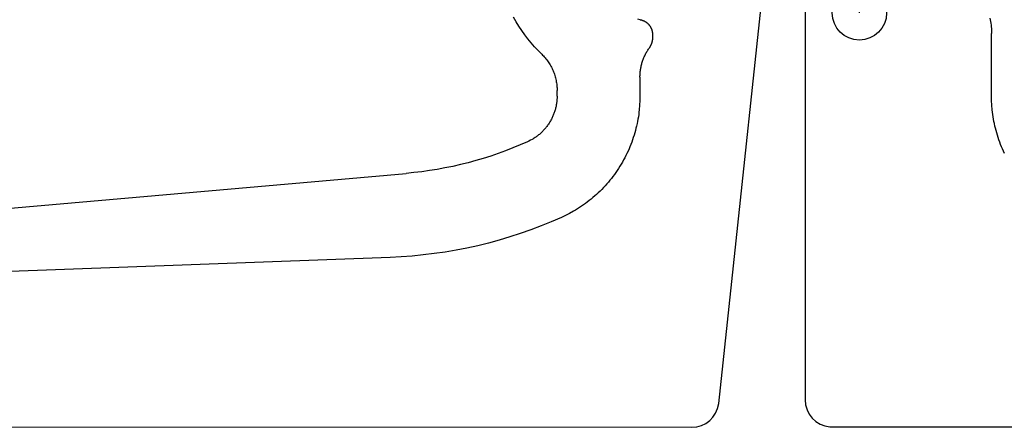
# Model space of a CAD drawing. Units: millimetres. Extents: x 0 to 53080, y 0 to 1470.
# Drawn here: x 52773 to 52813, y 427 to 444 of the extents above; entities that cross this region are included whole.
import ezdxf

# ---------------------------------------------------------------- set-up
doc = ezdxf.new("R2010")
doc.units = ezdxf.units.MM
doc.layers.add('01_PREFA-Dachprodukt', color=12, linetype='Continuous', lineweight=25, true_color=0xe1000f)
doc.layers.add('02_Befestigung', color=11, linetype='Continuous', lineweight=15, true_color=0xff7f7f)

msp = doc.modelspace()

# ---------------------------------------------------------------- linework, layer by layer
at = {"layer": '01_PREFA-Dachprodukt', "ltscale": 5}
for points in [[(52749.334, 427.377), (52800.223, 427.36, 0.37692), (52801.295, 428.301), (52803.677, 450.618, -0.937501), (52807.98, 450.34), (52807.98, 443.858, -1), (52805.82, 443.858), (52805.82, 450.34)], [(52806.9, 443.858), (52806.9, 450.34, 1), (52804.739, 450.34), (52804.739, 428.456, 0.385495), (52805.72, 427.378), (52861.569, 427.378)]]:
    msp.add_lwpolyline(points, format="xyb", dxfattribs=at)
at = {"layer": '02_Befestigung', "lineweight": -3}
for p, q in [((52793.233, 443.504), (52793.131, 443.684)), ((52793.341, 443.327), (52793.233, 443.504)), ((52798.17, 443.59), (52798.071, 443.61)), ((52798.17, 443.59), (52798.182, 443.588)), ((52798.182, 443.588), (52798.194, 443.585)), ((52798.194, 443.585), (52798.206, 443.582)), ((52798.206, 443.582), (52798.218, 443.579)), ((52798.218, 443.579), (52798.229, 443.576)), ((52798.229, 443.576), (52798.241, 443.572)), ((52798.241, 443.572), (52798.253, 443.568)), ((52798.253, 443.568), (52798.265, 443.564)), ((52798.265, 443.564), (52798.277, 443.56)), ((52798.277, 443.56), (52798.289, 443.555)), ((52798.289, 443.555), (52798.301, 443.55)), ((52798.301, 443.55), (52798.312, 443.545)), ((52798.312, 443.545), (52798.324, 443.539)), ((52798.324, 443.539), (52798.336, 443.533)), ((52798.336, 443.533), (52798.347, 443.527)), ((52798.347, 443.527), (52798.359, 443.521)), ((52798.359, 443.521), (52798.37, 443.514)), ((52798.37, 443.514), (52798.381, 443.507)), ((52798.381, 443.507), (52798.392, 443.5)), ((52798.392, 443.5), (52798.403, 443.493)), ((52798.403, 443.493), (52798.414, 443.485)), ((52798.414, 443.485), (52798.425, 443.477)), ((52798.425, 443.477), (52798.435, 443.469)), ((52798.435, 443.469), (52798.446, 443.46)), ((52798.446, 443.46), (52798.456, 443.451)), ((52798.456, 443.451), (52798.466, 443.442)), ((52812.097, 443.655), (52812.11, 443.585)), ((52812.11, 443.585), (52812.123, 443.516)), ((52812.123, 443.516), (52812.133, 443.447)), ((52793.454, 443.154), (52793.341, 443.327)), ((52793.574, 442.986), (52793.454, 443.154)), ((52798.466, 443.442), (52798.476, 443.433)), ((52798.476, 443.433), (52798.486, 443.424)), ((52798.486, 443.424), (52798.495, 443.414)), ((52798.495, 443.414), (52798.504, 443.404)), ((52798.504, 443.404), (52798.513, 443.394)), ((52798.513, 443.394), (52798.522, 443.384)), ((52798.522, 443.384), (52798.531, 443.373)), ((52798.531, 443.373), (52798.539, 443.362)), ((52798.539, 443.362), (52798.547, 443.352)), ((52798.547, 443.352), (52798.555, 443.34)), ((52798.555, 443.34), (52798.562, 443.329)), ((52798.562, 443.329), (52798.569, 443.318)), ((52798.569, 443.318), (52798.577, 443.306)), ((52798.577, 443.306), (52798.583, 443.295)), ((52798.583, 443.295), (52798.59, 443.283)), ((52798.59, 443.283), (52798.596, 443.271)), ((52798.596, 443.271), (52798.602, 443.259)), ((52798.602, 443.259), (52798.607, 443.247)), ((52798.607, 443.247), (52798.613, 443.235)), ((52798.613, 443.235), (52798.618, 443.223)), ((52798.618, 443.223), (52798.623, 443.21)), ((52798.623, 443.21), (52798.627, 443.198)), ((52798.627, 443.198), (52798.631, 443.185)), ((52798.631, 443.185), (52798.635, 443.173)), ((52798.635, 443.173), (52798.639, 443.161)), ((52798.639, 443.161), (52798.642, 443.148)), ((52798.642, 443.148), (52798.645, 443.136)), ((52798.645, 443.136), (52798.648, 443.123)), ((52798.648, 443.123), (52798.65, 443.111)), ((52798.65, 443.111), (52798.653, 443.098)), ((52798.653, 443.098), (52798.654, 443.086)), ((52798.654, 443.086), (52798.656, 443.073)), ((52798.656, 443.073), (52798.657, 443.061)), ((52798.657, 443.061), (52798.659, 443.049)), ((52812.133, 443.447), (52812.141, 443.378)), ((52812.141, 443.378), (52812.148, 443.309)), ((52812.148, 443.309), (52812.154, 443.241)), ((52812.154, 443.241), (52812.158, 443.173)), ((52812.158, 443.173), (52812.16, 443.106)), ((52812.16, 443.106), (52812.161, 443.039)), ((52793.698, 442.822), (52793.574, 442.986)), ((52793.828, 442.663), (52793.698, 442.822)), ((52798.628, 442.675), (52798.624, 442.661)), ((52798.633, 442.69), (52798.628, 442.675)), ((52798.636, 442.705), (52798.633, 442.69)), ((52798.64, 442.72), (52798.636, 442.705)), ((52798.643, 442.734), (52798.64, 442.72)), ((52798.646, 442.749), (52798.643, 442.734)), ((52798.649, 442.764), (52798.646, 442.749)), ((52798.651, 442.779), (52798.649, 442.764)), ((52798.654, 442.794), (52798.651, 442.779)), ((52798.655, 442.81), (52798.654, 442.794)), ((52798.657, 442.825), (52798.655, 442.81)), ((52798.658, 442.84), (52798.657, 442.825)), ((52798.659, 442.855), (52798.658, 442.84)), ((52798.659, 443.049), (52798.659, 443.036)), ((52798.659, 443.036), (52798.66, 443.024)), ((52798.66, 442.87), (52798.659, 442.855)), ((52798.66, 443.024), (52798.66, 443.012)), ((52798.66, 443.012), (52798.661, 443)), ((52798.661, 442.9), (52798.66, 442.885)), ((52798.66, 442.885), (52798.66, 442.87)), ((52798.661, 443), (52798.661, 442.9)), ((52812.161, 440.551), (52812.161, 443.039)), ((52793.964, 442.509), (52793.828, 442.663)), ((52794.103, 442.36), (52793.964, 442.509)), ((52794.247, 442.216), (52794.103, 442.36)), ((52798.4, 442.251), (52798.418, 442.284)), ((52798.418, 442.284), (52798.437, 442.317)), ((52798.437, 442.317), (52798.456, 442.349)), ((52798.456, 442.349), (52798.476, 442.381)), ((52798.476, 442.381), (52798.497, 442.412)), ((52798.497, 442.412), (52798.518, 442.443)), ((52798.526, 442.456), (52798.518, 442.443)), ((52798.534, 442.468), (52798.526, 442.456)), ((52798.542, 442.481), (52798.534, 442.468)), ((52798.55, 442.494), (52798.542, 442.481)), ((52798.558, 442.507), (52798.55, 442.494)), ((52798.565, 442.52), (52798.558, 442.507)), ((52798.572, 442.534), (52798.565, 442.52)), ((52798.579, 442.547), (52798.572, 442.534)), ((52798.585, 442.561), (52798.579, 442.547)), ((52798.592, 442.575), (52798.585, 442.561)), ((52798.598, 442.589), (52798.592, 442.575)), ((52798.604, 442.603), (52798.598, 442.589)), ((52798.609, 442.617), (52798.604, 442.603)), ((52798.614, 442.632), (52798.609, 442.617)), ((52798.619, 442.646), (52798.614, 442.632)), ((52798.624, 442.661), (52798.619, 442.646)), ((52794.247, 442.216), (52794.282, 442.182)), ((52794.282, 442.182), (52794.317, 442.146)), ((52794.317, 442.146), (52794.35, 442.11)), ((52794.35, 442.11), (52794.383, 442.073)), ((52794.383, 442.073), (52794.415, 442.034)), ((52794.415, 442.034), (52794.446, 441.995)), ((52794.446, 441.995), (52794.476, 441.955)), ((52794.476, 441.955), (52794.505, 441.914)), ((52794.505, 441.914), (52794.533, 441.872)), ((52798.241, 441.864), (52798.252, 441.9)), ((52798.252, 441.9), (52798.264, 441.937)), ((52798.264, 441.937), (52798.276, 441.973)), ((52798.276, 441.973), (52798.289, 442.009)), ((52798.289, 442.009), (52798.303, 442.044)), ((52798.303, 442.044), (52798.318, 442.08)), ((52798.318, 442.08), (52798.333, 442.115)), ((52798.333, 442.115), (52798.349, 442.149)), ((52798.349, 442.149), (52798.365, 442.184)), ((52798.365, 442.184), (52798.382, 442.217)), ((52798.382, 442.217), (52798.4, 442.251)), ((52794.533, 441.872), (52794.56, 441.829)), ((52794.56, 441.829), (52794.587, 441.786)), ((52794.587, 441.786), (52794.612, 441.741)), ((52794.612, 441.741), (52794.636, 441.697)), ((52794.636, 441.697), (52794.659, 441.651)), ((52794.659, 441.651), (52794.68, 441.605)), ((52794.68, 441.605), (52794.701, 441.558)), ((52794.701, 441.558), (52794.72, 441.511)), ((52794.72, 441.511), (52794.738, 441.464)), ((52798.166, 441.453), (52798.169, 441.49)), ((52798.169, 441.49), (52798.173, 441.528)), ((52798.173, 441.528), (52798.178, 441.566)), ((52798.178, 441.566), (52798.183, 441.603)), ((52798.183, 441.603), (52798.189, 441.641)), ((52798.189, 441.641), (52798.196, 441.678)), ((52798.196, 441.678), (52798.204, 441.716)), ((52798.204, 441.716), (52798.212, 441.753)), ((52798.212, 441.753), (52798.221, 441.79)), ((52798.221, 441.79), (52798.231, 441.827)), ((52798.231, 441.827), (52798.241, 441.864)), ((52794.738, 441.464), (52794.755, 441.416)), ((52794.755, 441.416), (52794.771, 441.367)), ((52794.771, 441.367), (52794.785, 441.318)), ((52794.785, 441.318), (52794.799, 441.269)), ((52794.799, 441.269), (52794.81, 441.22)), ((52794.81, 441.22), (52794.821, 441.171)), ((52794.821, 441.171), (52794.83, 441.121)), ((52794.83, 441.121), (52794.838, 441.072)), ((52798.161, 441.34), (52798.162, 441.378)), ((52798.161, 441.303), (52798.161, 441.34)), ((52798.161, 441.303), (52798.161, 440.551)), ((52798.162, 441.378), (52798.164, 441.415)), ((52798.164, 441.415), (52798.166, 441.453)), ((52794.838, 441.072), (52794.845, 441.022)), ((52794.845, 441.022), (52794.851, 440.973)), ((52794.851, 440.973), (52794.855, 440.923)), ((52794.855, 440.923), (52794.858, 440.874)), ((52794.858, 440.874), (52794.86, 440.824)), ((52794.86, 440.824), (52794.861, 440.775)), ((52794.861, 440.551), (52794.861, 440.775)), ((52794.85, 440.345), (52794.846, 440.31)), ((52794.856, 440.414), (52794.85, 440.345)), ((52794.859, 440.483), (52794.856, 440.414)), ((52794.861, 440.551), (52794.859, 440.483)), ((52798.157, 440.37), (52798.148, 440.188)), ((52798.161, 440.551), (52798.157, 440.37)), ((52812.164, 440.37), (52812.161, 440.551)), ((52812.173, 440.188), (52812.164, 440.37)), ((52794.761, 439.927), (52794.749, 439.892)), ((52794.772, 439.961), (52794.761, 439.927)), ((52794.782, 439.996), (52794.772, 439.961)), ((52794.792, 440.031), (52794.782, 439.996)), ((52794.801, 440.066), (52794.792, 440.031)), ((52794.809, 440.101), (52794.801, 440.066)), ((52794.817, 440.136), (52794.809, 440.101)), ((52794.824, 440.17), (52794.817, 440.136)), ((52794.83, 440.205), (52794.824, 440.17)), ((52794.836, 440.24), (52794.83, 440.205)), ((52794.841, 440.275), (52794.836, 440.24)), ((52794.846, 440.31), (52794.841, 440.275)), ((52798.132, 440.004), (52798.122, 439.912)), ((52798.148, 440.188), (52798.132, 440.004)), ((52812.189, 440.004), (52812.173, 440.188)), ((52812.199, 439.912), (52812.189, 440.004)), ((52794.597, 439.559), (52794.578, 439.527)), ((52794.615, 439.591), (52794.597, 439.559)), ((52794.632, 439.624), (52794.615, 439.591)), ((52794.649, 439.656), (52794.632, 439.624)), ((52794.665, 439.689), (52794.649, 439.656)), ((52794.681, 439.723), (52794.665, 439.689)), ((52794.696, 439.756), (52794.681, 439.723)), ((52794.71, 439.79), (52794.696, 439.756)), ((52794.724, 439.824), (52794.71, 439.79)), ((52794.737, 439.858), (52794.724, 439.824)), ((52794.749, 439.892), (52794.737, 439.858)), ((52798.064, 439.542), (52798.045, 439.45)), ((52798.081, 439.635), (52798.064, 439.542)), ((52798.096, 439.727), (52798.081, 439.635)), ((52798.11, 439.82), (52798.096, 439.727)), ((52798.122, 439.912), (52798.11, 439.82)), ((52812.211, 439.82), (52812.199, 439.912)), ((52812.225, 439.727), (52812.211, 439.82)), ((52812.24, 439.635), (52812.225, 439.727)), ((52812.257, 439.542), (52812.24, 439.635)), ((52812.276, 439.45), (52812.257, 439.542)), ((52794.287, 439.149), (52794.261, 439.123)), ((52794.312, 439.175), (52794.287, 439.149)), ((52794.337, 439.202), (52794.312, 439.175)), ((52794.362, 439.229), (52794.337, 439.202)), ((52794.386, 439.257), (52794.362, 439.229)), ((52794.409, 439.286), (52794.386, 439.257)), ((52794.432, 439.314), (52794.409, 439.286)), ((52794.455, 439.343), (52794.432, 439.314)), ((52794.477, 439.373), (52794.455, 439.343)), ((52794.498, 439.403), (52794.477, 439.373)), ((52794.519, 439.434), (52794.498, 439.403)), ((52794.539, 439.464), (52794.519, 439.434)), ((52794.559, 439.496), (52794.539, 439.464)), ((52794.578, 439.527), (52794.559, 439.496)), ((52797.978, 439.172), (52797.952, 439.08)), ((52798.002, 439.265), (52797.978, 439.172)), ((52798.024, 439.357), (52798.002, 439.265)), ((52798.045, 439.45), (52798.024, 439.357)), ((52812.297, 439.357), (52812.276, 439.45)), ((52812.319, 439.265), (52812.297, 439.357)), ((52812.343, 439.172), (52812.319, 439.265)), ((52812.369, 439.08), (52812.343, 439.172)), ((52793.741, 438.755), (52793.679, 438.726)), ((52793.802, 438.787), (52793.741, 438.755)), ((52793.863, 438.821), (52793.802, 438.787)), ((52793.893, 438.838), (52793.863, 438.821)), ((52793.923, 438.857), (52793.893, 438.838)), ((52793.953, 438.876), (52793.923, 438.857)), ((52793.982, 438.895), (52793.953, 438.876)), ((52794.012, 438.916), (52793.982, 438.895)), ((52794.041, 438.936), (52794.012, 438.916)), ((52794.069, 438.958), (52794.041, 438.936)), ((52794.098, 438.98), (52794.069, 438.958)), ((52794.126, 439.002), (52794.098, 438.98)), ((52794.154, 439.025), (52794.126, 439.002)), ((52794.181, 439.049), (52794.154, 439.025)), ((52794.208, 439.073), (52794.181, 439.049)), ((52794.235, 439.098), (52794.208, 439.073)), ((52794.261, 439.123), (52794.235, 439.098)), ((52797.865, 438.806), (52797.832, 438.715)), ((52797.896, 438.897), (52797.865, 438.806)), ((52797.925, 438.988), (52797.896, 438.897)), ((52797.952, 439.08), (52797.925, 438.988)), ((52812.396, 438.988), (52812.369, 439.08)), ((52812.425, 438.897), (52812.396, 438.988)), ((52812.456, 438.806), (52812.425, 438.897)), ((52812.489, 438.715), (52812.456, 438.806)), ((52792.812, 438.369), (52792.517, 438.262)), ((52793.104, 438.482), (52792.812, 438.369)), ((52793.393, 438.602), (52793.104, 438.482)), ((52793.679, 438.726), (52793.393, 438.602)), ((52797.685, 438.356), (52797.643, 438.268)), ((52797.724, 438.445), (52797.685, 438.356)), ((52797.762, 438.534), (52797.724, 438.445)), ((52797.798, 438.624), (52797.762, 438.534)), ((52797.832, 438.715), (52797.798, 438.624)), ((52812.523, 438.624), (52812.489, 438.715)), ((52812.559, 438.534), (52812.523, 438.624)), ((52812.597, 438.445), (52812.559, 438.534)), ((52812.637, 438.356), (52812.597, 438.445)), ((52812.678, 438.268), (52812.637, 438.356)), ((52791.619, 437.978), (52791.316, 437.895)), ((52791.92, 438.066), (52791.619, 437.978)), ((52792.22, 438.161), (52791.92, 438.066)), ((52792.517, 438.262), (52792.22, 438.161)), ((52797.51, 438.007), (52797.462, 437.922)), ((52797.556, 438.093), (52797.51, 438.007)), ((52797.601, 438.18), (52797.556, 438.093)), ((52797.643, 438.268), (52797.601, 438.18)), ((52789.778, 437.58), (52789.468, 437.537)), ((52790.088, 437.63), (52789.778, 437.58)), ((52790.396, 437.687), (52790.088, 437.63)), ((52790.704, 437.75), (52790.396, 437.687)), ((52791.011, 437.819), (52790.704, 437.75)), ((52791.316, 437.895), (52791.011, 437.819)), ((52797.256, 437.589), (52797.2, 437.509)), ((52797.31, 437.671), (52797.256, 437.589)), ((52797.362, 437.754), (52797.31, 437.671)), ((52797.413, 437.837), (52797.362, 437.754)), ((52797.462, 437.922), (52797.413, 437.837)), ((52772.945, 436.078), (52788.846, 437.469)), ((52789.157, 437.5), (52788.846, 437.469)), ((52789.468, 437.537), (52789.157, 437.5)), ((52796.964, 437.197), (52796.902, 437.122)), ((52797.025, 437.273), (52796.964, 437.197)), ((52797.085, 437.351), (52797.025, 437.273)), ((52797.143, 437.429), (52797.085, 437.351)), ((52797.2, 437.509), (52797.143, 437.429)), ((52796.64, 436.835), (52796.571, 436.767)), ((52796.707, 436.905), (52796.64, 436.835)), ((52796.773, 436.976), (52796.707, 436.905)), ((52796.838, 437.049), (52796.773, 436.976)), ((52796.902, 437.122), (52796.838, 437.049)), ((52796.213, 436.446), (52796.139, 436.387)), ((52796.287, 436.508), (52796.213, 436.446)), ((52796.359, 436.57), (52796.287, 436.508)), ((52796.431, 436.634), (52796.359, 436.57)), ((52796.502, 436.7), (52796.431, 436.634)), ((52796.571, 436.767), (52796.502, 436.7)), ((52795.597, 436.012), (52795.517, 435.965)), ((52795.677, 436.061), (52795.597, 436.012)), ((52795.755, 436.112), (52795.677, 436.061)), ((52795.833, 436.163), (52795.755, 436.112)), ((52795.911, 436.217), (52795.833, 436.163)), ((52795.988, 436.272), (52795.911, 436.217)), ((52796.064, 436.329), (52795.988, 436.272)), ((52796.139, 436.387), (52796.064, 436.329)), ((52795.03, 435.716), (52794.629, 435.541)), ((52795.194, 435.792), (52795.03, 435.716)), ((52795.356, 435.876), (52795.194, 435.792)), ((52795.517, 435.965), (52795.356, 435.876)), ((52793.812, 435.221), (52793.396, 435.075)), ((52794.222, 435.376), (52793.812, 435.221)), ((52794.629, 435.541), (52794.222, 435.376)), ((52792.978, 434.939), (52792.555, 434.813)), ((52793.396, 435.075), (52792.978, 434.939)), ((52791.27, 434.497), (52790.837, 434.412)), ((52791.701, 434.592), (52791.27, 434.497)), ((52792.129, 434.697), (52791.701, 434.592)), ((52792.555, 434.813), (52792.129, 434.697)), ((52788.218, 434.125), (52772.724, 433.549)), ((52788.656, 434.146), (52788.218, 434.125)), ((52789.093, 434.178), (52788.656, 434.146)), ((52789.53, 434.221), (52789.093, 434.178)), ((52789.967, 434.274), (52789.53, 434.221)), ((52790.403, 434.338), (52789.967, 434.274)), ((52790.837, 434.412), (52790.403, 434.338))]:
    msp.add_line(p, q, dxfattribs=at)

doc.saveas('drawing.dxf')
